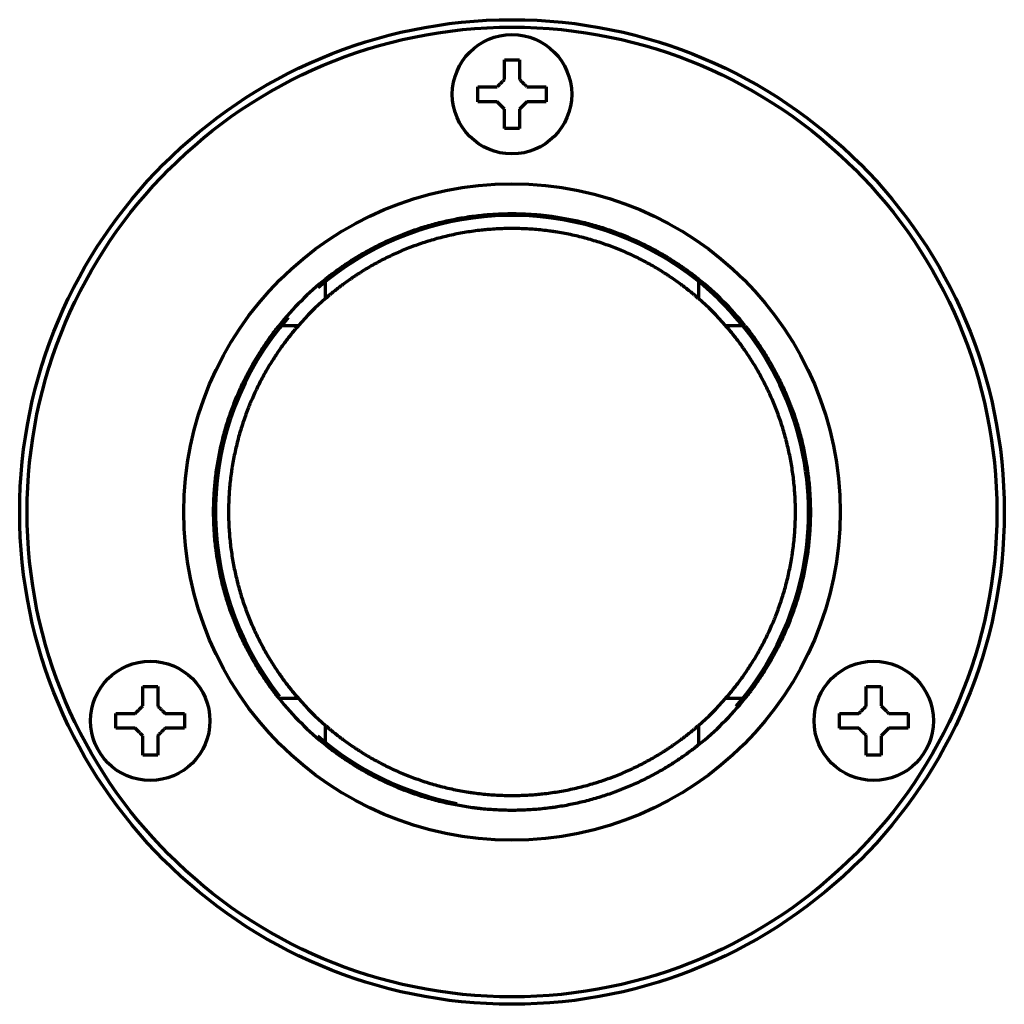
# Model space of a CAD drawing. Units: inches. Extents: x -2906 to 7195, y 488 to 5557.
# Drawn here: x 2893 to 2959, y 1172 to 1238 of the extents above; entities that cross this region are included whole.
import ezdxf

# ---------------------------------------------------------------- set-up
doc = ezdxf.new("R2010")
doc.units = ezdxf.units.IN

msp = doc.modelspace()

# ---------------------------------------------------------------- linework, layer by layer
at = {"linetype": 'Continuous', "lineweight": 70}
for p, q in [((2923.516, 1232.837), (2923.516, 1233.337)), ((2928.116, 1233.337), (2928.116, 1232.837)), ((2923.516, 1232.337), (2923.516, 1232.837)), ((2928.116, 1232.837), (2928.116, 1232.337)), ((2913.316, 1219.146), (2913.316, 1220.449)), ((2938.316, 1220.449), (2938.316, 1219.146)), ((2910.204, 1217.337), (2911.507, 1217.337)), ((2940.125, 1217.337), (2941.429, 1217.337)), ((2906.022, 1206.437), (2906.011, 1206.437)), ((2911.507, 1192.337), (2910.204, 1192.337)), ((2941.429, 1192.337), (2940.125, 1192.337)), ((2899.267, 1190.837), (2899.267, 1191.337)), ((2903.867, 1191.337), (2903.867, 1190.837)), ((2947.765, 1190.837), (2947.765, 1191.337)), ((2952.365, 1191.337), (2952.365, 1190.837)), ((2899.267, 1190.337), (2899.267, 1190.837)), ((2903.867, 1190.837), (2903.867, 1190.337)), ((2947.765, 1190.337), (2947.765, 1190.837)), ((2952.365, 1190.837), (2952.365, 1190.337)), ((2913.316, 1189.224), (2913.316, 1190.528)), ((2938.316, 1190.528), (2938.316, 1189.224))]:
    msp.add_line(p, q, dxfattribs=at)
for centre, radius in [((2925.816, 1204.837), 33), ((2925.816, 1204.837), 32.5), ((2925.816, 1232.837), 4), ((2925.816, 1204.837), 22), ((2901.567, 1190.837), 4), ((2950.065, 1190.837), 4)]:
    msp.add_circle(centre, radius, dxfattribs=at)
for radius, start, end in [(19.875, 60, 130.85813), (19.875, 319.09312, 60), (20, 128.68219, 141.31781), (20, 38.68219, 51.31781), (19, 131.13951, 138.86049), (19, 41.13951, 48.86049), (19.875, 139.00875, 218.39437), (20, 218.68219, 231.31781), (19, 221.13951, 228.86049), (19, 311.13951, 318.86049), (20, 308.68219, 321.31781), (19.875, 229.05375, 259.305)]:
    msp.add_arc((2925.816, 1204.837), radius, start, end, dxfattribs=at)
for points in [[(2925.316, 1233.837), (2925.316, 1233.891), (2925.316, 1233.999), (2925.316, 1234.161), (2925.316, 1234.32), (2925.316, 1234.475), (2925.316, 1234.627), (2925.316, 1234.783), (2925.316, 1234.95), (2925.316, 1235.073), (2925.316, 1235.137)], [(2925.316, 1235.137), (2925.483, 1235.137), (2925.816, 1235.137), (2926.15, 1235.137), (2926.316, 1235.137)], [(2924.816, 1233.337), (2924.84, 1233.361), (2924.887, 1233.408), (2924.959, 1233.48), (2925.03, 1233.551), (2925.102, 1233.622), (2925.173, 1233.694), (2925.245, 1233.765), (2925.292, 1233.813), (2925.316, 1233.837)], [(2926.316, 1233.837), (2926.342, 1233.811), (2926.393, 1233.76), (2926.467, 1233.686), (2926.539, 1233.614), (2926.609, 1233.544), (2926.678, 1233.475), (2926.747, 1233.406), (2926.793, 1233.36), (2926.816, 1233.337)], [(2926.816, 1233.337), (2926.87, 1233.337), (2926.979, 1233.337), (2927.14, 1233.337), (2927.299, 1233.337), (2927.454, 1233.337), (2927.606, 1233.337), (2927.763, 1233.337), (2927.929, 1233.337), (2928.052, 1233.337), (2928.116, 1233.337)], [(2924.816, 1232.337), (2924.762, 1232.337), (2924.654, 1232.337), (2924.492, 1232.337), (2924.333, 1232.337), (2924.178, 1232.337), (2924.026, 1232.337), (2923.87, 1232.337), (2923.703, 1232.337), (2923.58, 1232.337), (2923.516, 1232.337)], [(2925.316, 1231.837), (2925.29, 1231.863), (2925.239, 1231.914), (2925.165, 1231.988), (2925.094, 1232.06), (2925.023, 1232.13), (2924.954, 1232.199), (2924.885, 1232.268), (2924.839, 1232.314), (2924.816, 1232.337)], [(2926.816, 1232.337), (2926.792, 1232.313), (2926.745, 1232.266), (2926.674, 1232.194), (2926.602, 1232.123), (2926.531, 1232.051), (2926.459, 1231.98), (2926.388, 1231.908), (2926.34, 1231.861), (2926.316, 1231.837)], [(2926.316, 1231.837), (2926.316, 1231.783), (2926.316, 1231.675), (2926.316, 1231.513), (2926.316, 1231.354), (2926.316, 1231.199), (2926.316, 1231.047), (2926.316, 1230.89), (2926.316, 1230.724), (2926.316, 1230.601), (2926.316, 1230.537)], [(2926.316, 1230.537), (2926.15, 1230.537), (2925.816, 1230.537), (2925.483, 1230.537), (2925.316, 1230.537)], [(2901.067, 1191.837), (2901.067, 1191.891), (2901.067, 1191.999), (2901.067, 1192.161), (2901.067, 1192.32), (2901.067, 1192.475), (2901.067, 1192.627), (2901.067, 1192.783), (2901.067, 1192.95), (2901.067, 1193.073), (2901.067, 1193.137)], [(2901.067, 1193.137), (2901.234, 1193.137), (2901.567, 1193.137), (2901.901, 1193.137), (2902.067, 1193.137)], [(2949.565, 1191.837), (2949.565, 1191.891), (2949.565, 1191.999), (2949.565, 1192.161), (2949.565, 1192.32), (2949.565, 1192.475), (2949.565, 1192.627), (2949.565, 1192.783), (2949.565, 1192.95), (2949.565, 1193.073), (2949.565, 1193.137)], [(2949.565, 1193.137), (2949.732, 1193.137), (2950.065, 1193.137), (2950.398, 1193.137), (2950.565, 1193.137)], [(2900.567, 1191.337), (2900.591, 1191.361), (2900.639, 1191.408), (2900.71, 1191.48), (2900.782, 1191.551), (2900.853, 1191.622), (2900.924, 1191.694), (2900.996, 1191.765), (2901.044, 1191.813), (2901.067, 1191.837)], [(2902.067, 1191.837), (2902.094, 1191.811), (2902.145, 1191.76), (2902.219, 1191.686), (2902.29, 1191.614), (2902.36, 1191.544), (2902.43, 1191.475), (2902.498, 1191.406), (2902.544, 1191.36), (2902.567, 1191.337)], [(2902.567, 1191.337), (2902.622, 1191.337), (2902.73, 1191.337), (2902.891, 1191.337), (2903.05, 1191.337), (2903.206, 1191.337), (2903.358, 1191.337), (2903.514, 1191.337), (2903.68, 1191.337), (2903.804, 1191.337), (2903.867, 1191.337)], [(2949.065, 1191.337), (2949.089, 1191.361), (2949.136, 1191.408), (2949.208, 1191.48), (2949.279, 1191.551), (2949.35, 1191.622), (2949.422, 1191.694), (2949.493, 1191.765), (2949.541, 1191.813), (2949.565, 1191.837)], [(2950.565, 1191.837), (2950.591, 1191.811), (2950.642, 1191.76), (2950.716, 1191.686), (2950.788, 1191.614), (2950.858, 1191.544), (2950.927, 1191.475), (2950.996, 1191.406), (2951.042, 1191.36), (2951.065, 1191.337)], [(2951.065, 1191.337), (2951.119, 1191.337), (2951.227, 1191.337), (2951.389, 1191.337), (2951.548, 1191.337), (2951.703, 1191.337), (2951.855, 1191.337), (2952.011, 1191.337), (2952.178, 1191.337), (2952.301, 1191.337), (2952.365, 1191.337)], [(2900.567, 1190.337), (2900.513, 1190.337), (2900.405, 1190.337), (2900.244, 1190.337), (2900.085, 1190.337), (2899.929, 1190.337), (2899.777, 1190.337), (2899.621, 1190.337), (2899.455, 1190.337), (2899.331, 1190.337), (2899.267, 1190.337)], [(2901.067, 1189.837), (2901.041, 1189.863), (2900.99, 1189.914), (2900.916, 1189.988), (2900.845, 1190.06), (2900.775, 1190.13), (2900.705, 1190.199), (2900.637, 1190.268), (2900.591, 1190.314), (2900.567, 1190.337)], [(2902.567, 1190.337), (2902.544, 1190.313), (2902.496, 1190.266), (2902.425, 1190.194), (2902.353, 1190.123), (2902.282, 1190.051), (2902.211, 1189.98), (2902.139, 1189.908), (2902.091, 1189.861), (2902.067, 1189.837)], [(2949.065, 1190.337), (2949.011, 1190.337), (2948.903, 1190.337), (2948.741, 1190.337), (2948.582, 1190.337), (2948.427, 1190.337), (2948.275, 1190.337), (2948.118, 1190.337), (2947.952, 1190.337), (2947.829, 1190.337), (2947.765, 1190.337)], [(2949.565, 1189.837), (2949.539, 1189.863), (2949.488, 1189.914), (2949.414, 1189.988), (2949.342, 1190.06), (2949.272, 1190.13), (2949.203, 1190.199), (2949.134, 1190.268), (2949.088, 1190.314), (2949.065, 1190.337)], [(2951.065, 1190.337), (2951.041, 1190.313), (2950.994, 1190.266), (2950.922, 1190.194), (2950.851, 1190.123), (2950.779, 1190.051), (2950.708, 1189.98), (2950.636, 1189.908), (2950.589, 1189.861), (2950.565, 1189.837)], [(2902.067, 1189.837), (2902.067, 1189.783), (2902.067, 1189.675), (2902.067, 1189.513), (2902.067, 1189.354), (2902.067, 1189.199), (2902.067, 1189.047), (2902.067, 1188.89), (2902.067, 1188.724), (2902.067, 1188.601), (2902.067, 1188.537)], [(2950.565, 1189.837), (2950.565, 1189.783), (2950.565, 1189.675), (2950.565, 1189.513), (2950.565, 1189.354), (2950.565, 1189.199), (2950.565, 1189.047), (2950.565, 1188.89), (2950.565, 1188.724), (2950.565, 1188.601), (2950.565, 1188.537)], [(2902.067, 1188.537), (2901.901, 1188.537), (2901.567, 1188.537), (2901.234, 1188.537), (2901.067, 1188.537)], [(2950.565, 1188.537), (2950.398, 1188.537), (2950.065, 1188.537), (2949.732, 1188.537), (2949.565, 1188.537)]]:
    msp.add_open_spline(points, degree=3, dxfattribs=at)
for points, knots in [([(2926.316, 1235.137), (2926.316, 1234.934), (2926.316, 1234.724), (2926.316, 1234.399), (2926.316, 1234.289), (2926.316, 1234.066), (2926.316, 1233.952), (2926.316, 1233.837)], [0, 0, 0, 0, 0.5, 0.5, 0.75, 0.75, 1, 1, 1, 1]), ([(2923.516, 1233.337), (2923.719, 1233.337), (2923.929, 1233.337), (2924.254, 1233.337), (2924.364, 1233.337), (2924.587, 1233.337), (2924.701, 1233.337), (2924.816, 1233.337)], [0, 0, 0, 0, 0.5, 0.5, 0.75, 0.75, 1, 1, 1, 1]), ([(2928.116, 1232.337), (2927.913, 1232.337), (2927.704, 1232.337), (2927.379, 1232.337), (2927.269, 1232.337), (2927.045, 1232.337), (2926.932, 1232.337), (2926.816, 1232.337)], [0, 0, 0, 0, 0.5, 0.5, 0.75, 0.75, 1, 1, 1, 1]), ([(2925.316, 1230.537), (2925.316, 1230.74), (2925.316, 1230.95), (2925.316, 1231.275), (2925.316, 1231.385), (2925.316, 1231.608), (2925.316, 1231.722), (2925.316, 1231.837)], [0, 0, 0, 0, 0.5, 0.5, 0.75, 0.75, 1, 1, 1, 1]), ([(2913.316, 1220.449), (2913.317, 1220.45), (2913.329, 1220.46), (2913.374, 1220.496), (2913.408, 1220.523), (2913.463, 1220.566), (2913.475, 1220.575), (2913.499, 1220.594), (2913.537, 1220.624), (2913.58, 1220.657), (2913.671, 1220.727), (2913.739, 1220.779), (2913.888, 1220.89), (2913.968, 1220.95), (2914.142, 1221.076), (2914.233, 1221.142), (2914.423, 1221.275), (2914.523, 1221.344), (2914.728, 1221.482), (2914.834, 1221.553), (2915.054, 1221.695), (2915.167, 1221.766), (2915.341, 1221.874), (2915.429, 1221.929), (2915.519, 1221.983), (2915.58, 1222.019), (2915.61, 1222.037), (2915.885, 1222.199), (2916.138, 1222.342), (2916.659, 1222.62), (2916.927, 1222.756), (2917.479, 1223.019), (2917.763, 1223.146), (2918.198, 1223.33), (2918.345, 1223.39), (2918.569, 1223.478), (2918.643, 1223.507), (2918.794, 1223.564), (2918.87, 1223.592), (2919.25, 1223.731), (2919.559, 1223.836), (2920.183, 1224.03), (2920.499, 1224.12), (2921.139, 1224.285), (2921.462, 1224.36), (2922.117, 1224.495), (2922.448, 1224.554), (2922.867, 1224.618), (2922.951, 1224.631), (2923.119, 1224.654), (2923.371, 1224.688), (2923.624, 1224.717), (2924.129, 1224.769), (2924.804, 1224.82), (2925.816, 1224.845), (2926.831, 1224.82), (2927.508, 1224.768), (2927.931, 1224.725), (2928.016, 1224.716), (2928.185, 1224.696), (2928.439, 1224.666), (2928.69, 1224.63), (2929.189, 1224.553), (2929.519, 1224.494), (2930.17, 1224.36), (2930.493, 1224.285), (2931.13, 1224.121), (2931.446, 1224.031), (2932.069, 1223.837), (2932.377, 1223.733), (2932.758, 1223.594), (2932.834, 1223.566), (2932.984, 1223.508), (2933.209, 1223.422), (2933.43, 1223.332), (2933.866, 1223.148), (2934.149, 1223.021), (2934.701, 1222.758), (2934.97, 1222.622), (2935.491, 1222.344), (2935.744, 1222.201), (2936.049, 1222.021), (2936.11, 1221.985), (2936.229, 1221.913), (2936.288, 1221.876), (2936.463, 1221.768), (2936.576, 1221.696), (2936.796, 1221.554), (2936.903, 1221.483), (2937.109, 1221.344), (2937.209, 1221.275), (2937.329, 1221.191), (2937.353, 1221.174), (2937.399, 1221.141), (2937.469, 1221.092), (2937.535, 1221.044), (2937.664, 1220.951), (2937.744, 1220.891), (2937.893, 1220.78), (2937.961, 1220.728), (2938.037, 1220.669), (2938.052, 1220.657), (2938.081, 1220.635), (2938.094, 1220.625), (2938.134, 1220.594), (2938.158, 1220.575), (2938.223, 1220.523), (2938.257, 1220.496), (2938.286, 1220.473), (2938.292, 1220.469), (2938.3, 1220.462), (2938.304, 1220.459), (2938.313, 1220.452), (2938.316, 1220.449), (2938.316, 1220.449)], [0, 0, 0, 0, 0.015003, 0.015003, 0.030643, 0.030643, 0.034552, 0.034552, 0.038462, 0.046282, 0.046282, 0.061921, 0.061921, 0.07756, 0.07756, 0.0932, 0.0932, 0.108839, 0.108839, 0.124478, 0.124478, 0.140118, 0.140118, 0.147937, 0.151847, 0.151847, 0.155757, 0.155757, 0.187036, 0.187036, 0.218314, 0.218314, 0.249593, 0.249593, 0.265232, 0.265232, 0.273052, 0.273052, 0.280872, 0.280872, 0.31215, 0.31215, 0.343429, 0.343429, 0.374707, 0.374707, 0.405986, 0.405986, 0.413806, 0.413806, 0.421625, 0.437265, 0.437265, 0.468543, 0.499822, 0.531101, 0.562379, 0.562379, 0.570199, 0.570199, 0.578018, 0.593658, 0.593658, 0.624936, 0.624936, 0.656215, 0.656215, 0.687494, 0.687494, 0.718772, 0.718772, 0.726592, 0.726592, 0.734412, 0.750051, 0.750051, 0.78133, 0.78133, 0.812608, 0.812608, 0.843887, 0.843887, 0.851706, 0.851706, 0.859526, 0.859526, 0.875165, 0.875165, 0.890805, 0.890805, 0.906444, 0.906444, 0.910354, 0.910354, 0.914264, 0.922083, 0.922083, 0.937723, 0.937723, 0.953362, 0.953362, 0.957272, 0.957272, 0.961182, 0.961182, 0.969001, 0.969001, 0.984641, 0.984641, 0.98855, 0.98855, 0.99246, 0.99246, 1, 1, 1, 1]), ([(2938.316, 1219.146), (2938.315, 1219.147), (2938.303, 1219.158), (2938.257, 1219.197), (2938.223, 1219.227), (2938.168, 1219.274), (2938.156, 1219.284), (2938.132, 1219.305), (2938.093, 1219.338), (2938.051, 1219.374), (2937.959, 1219.45), (2937.891, 1219.507), (2937.78, 1219.598), (2937.741, 1219.629), (2937.68, 1219.678), (2937.66, 1219.694), (2937.618, 1219.727), (2937.597, 1219.744), (2937.489, 1219.829), (2937.398, 1219.899), (2937.209, 1220.043), (2937.111, 1220.116), (2936.906, 1220.265), (2936.801, 1220.34), (2936.583, 1220.492), (2936.471, 1220.569), (2936.298, 1220.684), (2936.239, 1220.723), (2936.15, 1220.781), (2936.12, 1220.8), (2936.06, 1220.839), (2936.03, 1220.858), (2935.758, 1221.031), (2935.507, 1221.182), (2934.99, 1221.478), (2934.723, 1221.623), (2934.173, 1221.903), (2933.891, 1222.039), (2933.456, 1222.234), (2933.309, 1222.298), (2933.086, 1222.391), (2933.011, 1222.422), (2932.86, 1222.483), (2932.785, 1222.513), (2932.405, 1222.661), (2932.096, 1222.772), (2931.472, 1222.979), (2931.155, 1223.074), (2930.514, 1223.25), (2930.189, 1223.33), (2929.532, 1223.473), (2929.199, 1223.537), (2928.777, 1223.605), (2928.692, 1223.618), (2928.523, 1223.643), (2928.27, 1223.679), (2928.016, 1223.71), (2927.508, 1223.764), (2926.83, 1223.819), (2926.15, 1223.837), (2925.47, 1223.837), (2925.129, 1223.828), (2924.617, 1223.8), (2924.361, 1223.782), (2924.105, 1223.76), (2923.934, 1223.744), (2923.848, 1223.735), (2923.421, 1223.688), (2923.083, 1223.642), (2922.415, 1223.533), (2922.085, 1223.47), (2921.43, 1223.327), (2921.107, 1223.247), (2920.467, 1223.071), (2920.15, 1222.975), (2919.681, 1222.82), (2919.525, 1222.766), (2919.293, 1222.682), (2919.216, 1222.654), (2919.062, 1222.596), (2918.986, 1222.567), (2918.608, 1222.419), (2918.312, 1222.295), (2917.736, 1222.036), (2917.455, 1221.901), (2916.908, 1221.622), (2916.643, 1221.478), (2916.127, 1221.184), (2915.877, 1221.033), (2915.576, 1220.841), (2915.516, 1220.803), (2915.398, 1220.726), (2915.339, 1220.687), (2915.165, 1220.571), (2915.052, 1220.494), (2914.833, 1220.341), (2914.727, 1220.265), (2914.521, 1220.116), (2914.422, 1220.042), (2914.303, 1219.951), (2914.279, 1219.933), (2914.233, 1219.898), (2914.21, 1219.88), (2914.142, 1219.827), (2914.097, 1219.793), (2913.969, 1219.692), (2913.889, 1219.627), (2913.741, 1219.507), (2913.673, 1219.45), (2913.582, 1219.374), (2913.553, 1219.35), (2913.514, 1219.316), (2913.501, 1219.305), (2913.476, 1219.284), (2913.464, 1219.274), (2913.409, 1219.227), (2913.375, 1219.197), (2913.329, 1219.157), (2913.316, 1219.146), (2913.316, 1219.146)], [0, 0, 0, 0, 0.015015, 0.015015, 0.030652, 0.030652, 0.034561, 0.034561, 0.03847, 0.046289, 0.046289, 0.061926, 0.061926, 0.069744, 0.069744, 0.073654, 0.073654, 0.077563, 0.077563, 0.0932, 0.0932, 0.108837, 0.108837, 0.124474, 0.124474, 0.140111, 0.140111, 0.147929, 0.147929, 0.151839, 0.151839, 0.155748, 0.155748, 0.187022, 0.187022, 0.218296, 0.218296, 0.24957, 0.24957, 0.265207, 0.265207, 0.273025, 0.273025, 0.280844, 0.280844, 0.312118, 0.312118, 0.343392, 0.343392, 0.374666, 0.374666, 0.40594, 0.40594, 0.413758, 0.413758, 0.421577, 0.437214, 0.437214, 0.468488, 0.499762, 0.499762, 0.531036, 0.531036, 0.546673, 0.554491, 0.554491, 0.56231, 0.56231, 0.593584, 0.593584, 0.624858, 0.624858, 0.656132, 0.656132, 0.687406, 0.687406, 0.703043, 0.703043, 0.710861, 0.710861, 0.71868, 0.71868, 0.749954, 0.749954, 0.781228, 0.781228, 0.812502, 0.812502, 0.843776, 0.843776, 0.851594, 0.851594, 0.859413, 0.859413, 0.87505, 0.87505, 0.890687, 0.890687, 0.906324, 0.906324, 0.910233, 0.910233, 0.914142, 0.914142, 0.921961, 0.921961, 0.937597, 0.937597, 0.953234, 0.953234, 0.961053, 0.961053, 0.964962, 0.964962, 0.968871, 0.968871, 0.984508, 0.984508, 1, 1, 1, 1]), ([(2910.204, 1192.337), (2910.203, 1192.338), (2910.193, 1192.35), (2910.157, 1192.395), (2910.13, 1192.429), (2910.087, 1192.484), (2910.078, 1192.495), (2910.059, 1192.519), (2910.03, 1192.558), (2909.996, 1192.6), (2909.926, 1192.691), (2909.875, 1192.759), (2909.763, 1192.908), (2909.703, 1192.989), (2909.577, 1193.162), (2909.512, 1193.253), (2909.378, 1193.443), (2909.31, 1193.542), (2909.171, 1193.748), (2909.101, 1193.854), (2908.959, 1194.073), (2908.887, 1194.186), (2908.78, 1194.36), (2908.725, 1194.449), (2908.671, 1194.539), (2908.635, 1194.599), (2908.617, 1194.629), (2908.455, 1194.904), (2908.313, 1195.157), (2908.034, 1195.677), (2907.899, 1195.946), (2907.635, 1196.497), (2907.508, 1196.78), (2907.324, 1197.216), (2907.265, 1197.363), (2907.177, 1197.586), (2907.148, 1197.661), (2907.091, 1197.811), (2907.062, 1197.887), (2906.923, 1198.267), (2906.819, 1198.576), (2906.624, 1199.2), (2906.534, 1199.516), (2906.369, 1200.155), (2906.294, 1200.478), (2906.159, 1201.132), (2906.1, 1201.463), (2906.036, 1201.881), (2906.023, 1201.965), (2906, 1202.134), (2905.966, 1202.386), (2905.937, 1202.639), (2905.885, 1203.147), (2905.859, 1203.486), (2905.833, 1203.997), (2905.827, 1204.167), (2905.818, 1204.509), (2905.816, 1204.68), (2905.816, 1205.194), (2905.825, 1205.534), (2905.861, 1206.212), (2905.913, 1206.885), (2905.998, 1207.551), (2906.1, 1208.212), (2906.159, 1208.541), (2906.26, 1209.032), (2906.296, 1209.195), (2906.353, 1209.439), (2906.372, 1209.52), (2906.412, 1209.682), (2906.432, 1209.763), (2906.536, 1210.166), (2906.627, 1210.483), (2906.821, 1211.105), (2906.925, 1211.41), (2907.144, 1212.01), (2907.26, 1212.305), (2907.503, 1212.882), (2907.63, 1213.165), (2907.828, 1213.58), (2907.895, 1213.717), (2907.998, 1213.92), (2908.032, 1213.987), (2908.101, 1214.121), (2908.136, 1214.187), (2908.312, 1214.516), (2908.454, 1214.769), (2908.669, 1215.133), (2908.741, 1215.251), (2908.885, 1215.483), (2908.957, 1215.597), (2909.064, 1215.762), (2909.099, 1215.816), (2909.17, 1215.923), (2909.205, 1215.976), (2909.31, 1216.132), (2909.379, 1216.231), (2909.512, 1216.421), (2909.577, 1216.512), (2909.702, 1216.683), (2909.761, 1216.764), (2909.831, 1216.857), (2909.845, 1216.876), (2909.872, 1216.912), (2909.886, 1216.929), (2909.925, 1216.98), (2909.95, 1217.013), (2910.02, 1217.104), (2910.061, 1217.156), (2910.112, 1217.222), (2910.128, 1217.241), (2910.148, 1217.267), (2910.154, 1217.275), (2910.166, 1217.289), (2910.171, 1217.296), (2910.194, 1217.325), (2910.204, 1217.337), (2910.204, 1217.337)], [0, 0, 0, 0, 0.015001, 0.015001, 0.030638, 0.030638, 0.034548, 0.034548, 0.038457, 0.046276, 0.046276, 0.061913, 0.061913, 0.07755, 0.07755, 0.093188, 0.093188, 0.108825, 0.108825, 0.124463, 0.124463, 0.1401, 0.1401, 0.147919, 0.151828, 0.151828, 0.155737, 0.155737, 0.187012, 0.187012, 0.218287, 0.218287, 0.249561, 0.249561, 0.265199, 0.265199, 0.273017, 0.273017, 0.280836, 0.280836, 0.312111, 0.312111, 0.343385, 0.343385, 0.37466, 0.37466, 0.405935, 0.405935, 0.413753, 0.413753, 0.421572, 0.437209, 0.437209, 0.468484, 0.468484, 0.484122, 0.484122, 0.499759, 0.499759, 0.531034, 0.531034, 0.562308, 0.593583, 0.593583, 0.624858, 0.624858, 0.640495, 0.640495, 0.648314, 0.648314, 0.656132, 0.656132, 0.687407, 0.687407, 0.718682, 0.718682, 0.749956, 0.749956, 0.781231, 0.781231, 0.796868, 0.796868, 0.804687, 0.804687, 0.812506, 0.812506, 0.84378, 0.84378, 0.859418, 0.859418, 0.875055, 0.875055, 0.882874, 0.882874, 0.890693, 0.890693, 0.90633, 0.90633, 0.921967, 0.921967, 0.937605, 0.937605, 0.941514, 0.941514, 0.945423, 0.945423, 0.953242, 0.953242, 0.968879, 0.968879, 0.976698, 0.976698, 0.980607, 0.980607, 0.984517, 0.984517, 1, 1, 1, 1]), ([(2911.507, 1217.337), (2911.506, 1217.336), (2911.496, 1217.324), (2911.456, 1217.278), (2911.426, 1217.244), (2911.379, 1217.189), (2911.369, 1217.177), (2911.348, 1217.153), (2911.316, 1217.114), (2911.28, 1217.072), (2911.203, 1216.981), (2911.147, 1216.913), (2911.056, 1216.801), (2911.025, 1216.762), (2910.976, 1216.702), (2910.96, 1216.681), (2910.927, 1216.64), (2910.91, 1216.618), (2910.825, 1216.511), (2910.755, 1216.42), (2910.612, 1216.231), (2910.538, 1216.133), (2910.39, 1215.929), (2910.314, 1215.824), (2910.162, 1215.606), (2910.086, 1215.494), (2909.971, 1215.321), (2909.932, 1215.263), (2909.874, 1215.174), (2909.855, 1215.144), (2909.816, 1215.084), (2909.797, 1215.054), (2909.625, 1214.782), (2909.473, 1214.532), (2909.177, 1214.015), (2909.033, 1213.748), (2908.753, 1213.2), (2908.617, 1212.918), (2908.422, 1212.483), (2908.358, 1212.337), (2908.265, 1212.114), (2908.234, 1212.039), (2908.173, 1211.889), (2908.143, 1211.813), (2907.995, 1211.433), (2907.884, 1211.125), (2907.677, 1210.501), (2907.581, 1210.185), (2907.406, 1209.545), (2907.326, 1209.221), (2907.182, 1208.564), (2907.119, 1208.231), (2907.05, 1207.81), (2907.037, 1207.725), (2907.012, 1207.556), (2906.976, 1207.303), (2906.945, 1207.048), (2906.889, 1206.539), (2906.862, 1206.197), (2906.834, 1205.684), (2906.827, 1205.512), (2906.818, 1205.169), (2906.816, 1204.996), (2906.816, 1204.479), (2906.826, 1204.136), (2906.863, 1203.455), (2906.919, 1202.777), (2907.01, 1202.108), (2907.119, 1201.442), (2907.182, 1201.112), (2907.29, 1200.619), (2907.328, 1200.455), (2907.388, 1200.21), (2907.409, 1200.128), (2907.451, 1199.965), (2907.473, 1199.884), (2907.584, 1199.481), (2907.68, 1199.164), (2907.886, 1198.542), (2907.996, 1198.237), (2908.23, 1197.637), (2908.354, 1197.343), (2908.612, 1196.767), (2908.748, 1196.484), (2908.959, 1196.07), (2909.031, 1195.933), (2909.177, 1195.663), (2909.251, 1195.531), (2909.474, 1195.141), (2909.625, 1194.89), (2909.854, 1194.53), (2909.931, 1194.412), (2910.084, 1194.183), (2910.16, 1194.071), (2910.275, 1193.907), (2910.313, 1193.853), (2910.37, 1193.773), (2910.389, 1193.746), (2910.427, 1193.694), (2910.445, 1193.668), (2910.539, 1193.54), (2910.612, 1193.441), (2910.756, 1193.252), (2910.826, 1193.162), (2910.96, 1192.992), (2911.025, 1192.911), (2911.101, 1192.817), (2911.116, 1192.799), (2911.146, 1192.763), (2911.189, 1192.711), (2911.229, 1192.662), (2911.305, 1192.572), (2911.35, 1192.519), (2911.397, 1192.464), (2911.406, 1192.453), (2911.423, 1192.433), (2911.431, 1192.424), (2911.454, 1192.398), (2911.466, 1192.384), (2911.496, 1192.349), (2911.507, 1192.337), (2911.507, 1192.337)], [0, 0, 0, 0, 0.015014, 0.015014, 0.030651, 0.030651, 0.034561, 0.034561, 0.03847, 0.046288, 0.046288, 0.061925, 0.061925, 0.069744, 0.069744, 0.073653, 0.073653, 0.077562, 0.077562, 0.093199, 0.093199, 0.108837, 0.108837, 0.124474, 0.124474, 0.140111, 0.140111, 0.147929, 0.147929, 0.151838, 0.151838, 0.155748, 0.155748, 0.187022, 0.187022, 0.218296, 0.218296, 0.24957, 0.24957, 0.265207, 0.265207, 0.273025, 0.273025, 0.280844, 0.280844, 0.312118, 0.312118, 0.343392, 0.343392, 0.374666, 0.374666, 0.40594, 0.40594, 0.413759, 0.413759, 0.421577, 0.437214, 0.437214, 0.468488, 0.468488, 0.484125, 0.484125, 0.499762, 0.499762, 0.531036, 0.531036, 0.56231, 0.593584, 0.593584, 0.624858, 0.624858, 0.640495, 0.640495, 0.648314, 0.648314, 0.656132, 0.656132, 0.687406, 0.687406, 0.718681, 0.718681, 0.749955, 0.749955, 0.781229, 0.781229, 0.796866, 0.796866, 0.812503, 0.812503, 0.843777, 0.843777, 0.859414, 0.859414, 0.875051, 0.875051, 0.882869, 0.882869, 0.886779, 0.886779, 0.890688, 0.890688, 0.906325, 0.906325, 0.921962, 0.921962, 0.937599, 0.937599, 0.941508, 0.941508, 0.945417, 0.953236, 0.953236, 0.968873, 0.968873, 0.972782, 0.972782, 0.976691, 0.976691, 0.98451, 0.98451, 1, 1, 1, 1]), ([(2940.125, 1192.337), (2940.126, 1192.338), (2940.137, 1192.35), (2940.176, 1192.396), (2940.206, 1192.43), (2940.253, 1192.485), (2940.263, 1192.497), (2940.284, 1192.521), (2940.317, 1192.559), (2940.353, 1192.602), (2940.429, 1192.693), (2940.485, 1192.761), (2940.576, 1192.873), (2940.608, 1192.911), (2940.656, 1192.972), (2940.672, 1192.992), (2940.706, 1193.034), (2940.722, 1193.055), (2940.807, 1193.163), (2940.877, 1193.253), (2941.021, 1193.442), (2941.094, 1193.541), (2941.243, 1193.745), (2941.318, 1193.85), (2941.47, 1194.068), (2941.547, 1194.18), (2941.662, 1194.353), (2941.7, 1194.411), (2941.758, 1194.5), (2941.777, 1194.53), (2941.816, 1194.59), (2941.835, 1194.62), (2942.008, 1194.891), (2942.159, 1195.142), (2942.455, 1195.659), (2942.599, 1195.925), (2942.88, 1196.474), (2943.015, 1196.756), (2943.21, 1197.191), (2943.274, 1197.337), (2943.368, 1197.56), (2943.398, 1197.635), (2943.459, 1197.785), (2943.489, 1197.861), (2943.637, 1198.241), (2943.748, 1198.548), (2943.955, 1199.172), (2944.051, 1199.489), (2944.227, 1200.129), (2944.307, 1200.453), (2944.45, 1201.11), (2944.514, 1201.443), (2944.582, 1201.864), (2944.596, 1201.949), (2944.621, 1202.117), (2944.657, 1202.371), (2944.688, 1202.626), (2944.743, 1203.135), (2944.771, 1203.476), (2944.798, 1203.99), (2944.805, 1204.162), (2944.814, 1204.505), (2944.816, 1204.677), (2944.816, 1205.195), (2944.806, 1205.538), (2944.769, 1206.219), (2944.713, 1206.897), (2944.622, 1207.566), (2944.514, 1208.231), (2944.45, 1208.562), (2944.343, 1209.055), (2944.305, 1209.219), (2944.244, 1209.464), (2944.224, 1209.546), (2944.181, 1209.708), (2944.16, 1209.789), (2944.049, 1210.193), (2943.953, 1210.509), (2943.746, 1211.132), (2943.636, 1211.437), (2943.402, 1212.036), (2943.279, 1212.331), (2943.02, 1212.907), (2942.885, 1213.19), (2942.673, 1213.604), (2942.602, 1213.74), (2942.456, 1214.01), (2942.382, 1214.143), (2942.159, 1214.533), (2942.007, 1214.784), (2941.778, 1215.144), (2941.702, 1215.261), (2941.549, 1215.491), (2941.472, 1215.603), (2941.358, 1215.767), (2941.319, 1215.821), (2941.262, 1215.901), (2941.244, 1215.927), (2941.206, 1215.98), (2941.187, 1216.006), (2941.093, 1216.134), (2941.02, 1216.233), (2940.877, 1216.421), (2940.807, 1216.512), (2940.672, 1216.682), (2940.607, 1216.763), (2940.531, 1216.856), (2940.516, 1216.875), (2940.487, 1216.911), (2940.444, 1216.963), (2940.403, 1217.011), (2940.327, 1217.102), (2940.282, 1217.155), (2940.235, 1217.21), (2940.226, 1217.221), (2940.209, 1217.24), (2940.201, 1217.25), (2940.179, 1217.275), (2940.166, 1217.29), (2940.136, 1217.324), (2940.125, 1217.337), (2940.125, 1217.337)], [0, 0, 0, 0, 0.015014, 0.015014, 0.030651, 0.030651, 0.034561, 0.034561, 0.03847, 0.046288, 0.046288, 0.061925, 0.061925, 0.069744, 0.069744, 0.073653, 0.073653, 0.077562, 0.077562, 0.093199, 0.093199, 0.108837, 0.108837, 0.124474, 0.124474, 0.140111, 0.140111, 0.147929, 0.147929, 0.151838, 0.151838, 0.155748, 0.155748, 0.187022, 0.187022, 0.218296, 0.218296, 0.24957, 0.24957, 0.265207, 0.265207, 0.273025, 0.273025, 0.280844, 0.280844, 0.312118, 0.312118, 0.343392, 0.343392, 0.374666, 0.374666, 0.40594, 0.40594, 0.413759, 0.413759, 0.421577, 0.437214, 0.437214, 0.468488, 0.468488, 0.484125, 0.484125, 0.499762, 0.499762, 0.531036, 0.531036, 0.56231, 0.593584, 0.593584, 0.624858, 0.624858, 0.640495, 0.640495, 0.648314, 0.648314, 0.656132, 0.656132, 0.687406, 0.687406, 0.718681, 0.718681, 0.749955, 0.749955, 0.781229, 0.781229, 0.796866, 0.796866, 0.812503, 0.812503, 0.843777, 0.843777, 0.859414, 0.859414, 0.875051, 0.875051, 0.882869, 0.882869, 0.886779, 0.886779, 0.890688, 0.890688, 0.906325, 0.906325, 0.921962, 0.921962, 0.937599, 0.937599, 0.941508, 0.941508, 0.945417, 0.953236, 0.953236, 0.968873, 0.968873, 0.972782, 0.972782, 0.976691, 0.976691, 0.98451, 0.98451, 1, 1, 1, 1]), ([(2941.429, 1217.337), (2941.43, 1217.336), (2941.439, 1217.324), (2941.475, 1217.279), (2941.502, 1217.245), (2941.545, 1217.19), (2941.554, 1217.179), (2941.573, 1217.154), (2941.603, 1217.116), (2941.636, 1217.074), (2941.706, 1216.983), (2941.758, 1216.915), (2941.869, 1216.766), (2941.929, 1216.685), (2942.055, 1216.512), (2942.12, 1216.421), (2942.254, 1216.231), (2942.322, 1216.131), (2942.461, 1215.926), (2942.531, 1215.82), (2942.673, 1215.6), (2942.745, 1215.488), (2942.853, 1215.313), (2942.907, 1215.225), (2942.961, 1215.135), (2942.997, 1215.075), (2943.015, 1215.044), (2943.178, 1214.77), (2943.32, 1214.517), (2943.598, 1213.996), (2943.734, 1213.728), (2943.997, 1213.177), (2944.124, 1212.893), (2944.308, 1212.458), (2944.368, 1212.311), (2944.456, 1212.088), (2944.485, 1212.013), (2944.542, 1211.863), (2944.57, 1211.787), (2944.709, 1211.406), (2944.814, 1211.098), (2945.008, 1210.474), (2945.098, 1210.158), (2945.263, 1209.519), (2945.338, 1209.196), (2945.473, 1208.542), (2945.532, 1208.211), (2945.597, 1207.792), (2945.609, 1207.708), (2945.633, 1207.54), (2945.667, 1207.288), (2945.696, 1207.034), (2945.748, 1206.527), (2945.773, 1206.188), (2945.799, 1205.677), (2945.806, 1205.507), (2945.814, 1205.165), (2945.816, 1204.994), (2945.816, 1204.48), (2945.807, 1204.139), (2945.772, 1203.462), (2945.72, 1202.789), (2945.634, 1202.123), (2945.532, 1201.461), (2945.473, 1201.132), (2945.372, 1200.642), (2945.336, 1200.479), (2945.28, 1200.235), (2945.26, 1200.154), (2945.221, 1199.992), (2945.2, 1199.911), (2945.096, 1199.508), (2945.006, 1199.191), (2944.811, 1198.569), (2944.708, 1198.263), (2944.488, 1197.663), (2944.372, 1197.369), (2944.129, 1196.792), (2944.002, 1196.509), (2943.804, 1196.093), (2943.737, 1195.957), (2943.635, 1195.754), (2943.6, 1195.687), (2943.531, 1195.553), (2943.496, 1195.486), (2943.321, 1195.158), (2943.178, 1194.905), (2942.963, 1194.541), (2942.891, 1194.422), (2942.748, 1194.19), (2942.676, 1194.077), (2942.569, 1193.912), (2942.533, 1193.858), (2942.462, 1193.75), (2942.427, 1193.698), (2942.322, 1193.542), (2942.254, 1193.443), (2942.12, 1193.253), (2942.055, 1193.162), (2941.931, 1192.991), (2941.871, 1192.91), (2941.801, 1192.817), (2941.787, 1192.798), (2941.76, 1192.762), (2941.747, 1192.745), (2941.708, 1192.693), (2941.683, 1192.661), (2941.613, 1192.57), (2941.572, 1192.517), (2941.52, 1192.452), (2941.505, 1192.432), (2941.484, 1192.407), (2941.478, 1192.399), (2941.467, 1192.385), (2941.462, 1192.378), (2941.439, 1192.349), (2941.429, 1192.337), (2941.429, 1192.337)], [0, 0, 0, 0, 0.015001, 0.015001, 0.030638, 0.030638, 0.034548, 0.034548, 0.038457, 0.046276, 0.046276, 0.061913, 0.061913, 0.07755, 0.07755, 0.093188, 0.093188, 0.108825, 0.108825, 0.124463, 0.124463, 0.1401, 0.1401, 0.147919, 0.151828, 0.151828, 0.155737, 0.155737, 0.187012, 0.187012, 0.218287, 0.218287, 0.249561, 0.249561, 0.265199, 0.265199, 0.273017, 0.273017, 0.280836, 0.280836, 0.312111, 0.312111, 0.343385, 0.343385, 0.37466, 0.37466, 0.405935, 0.405935, 0.413753, 0.413753, 0.421572, 0.437209, 0.437209, 0.468484, 0.468484, 0.484122, 0.484122, 0.499759, 0.499759, 0.531034, 0.531034, 0.562308, 0.593583, 0.593583, 0.624858, 0.624858, 0.640495, 0.640495, 0.648314, 0.648314, 0.656132, 0.656132, 0.687407, 0.687407, 0.718682, 0.718682, 0.749956, 0.749956, 0.781231, 0.781231, 0.796868, 0.796868, 0.804687, 0.804687, 0.812506, 0.812506, 0.84378, 0.84378, 0.859418, 0.859418, 0.875055, 0.875055, 0.882874, 0.882874, 0.890693, 0.890693, 0.90633, 0.90633, 0.921967, 0.921967, 0.937605, 0.937605, 0.941514, 0.941514, 0.945423, 0.945423, 0.953242, 0.953242, 0.968879, 0.968879, 0.976698, 0.976698, 0.980607, 0.980607, 0.984517, 0.984517, 1, 1, 1, 1]), ([(2902.067, 1193.137), (2902.067, 1192.934), (2902.067, 1192.724), (2902.067, 1192.399), (2902.067, 1192.289), (2902.067, 1192.066), (2902.067, 1191.952), (2902.067, 1191.837)], [0, 0, 0, 0, 0.5, 0.5, 0.75, 0.75, 1, 1, 1, 1]), ([(2950.565, 1193.137), (2950.565, 1192.934), (2950.565, 1192.724), (2950.565, 1192.399), (2950.565, 1192.289), (2950.565, 1192.066), (2950.565, 1191.952), (2950.565, 1191.837)], [0, 0, 0, 0, 0.5, 0.5, 0.75, 0.75, 1, 1, 1, 1]), ([(2899.267, 1191.337), (2899.47, 1191.337), (2899.68, 1191.337), (2900.005, 1191.337), (2900.115, 1191.337), (2900.339, 1191.337), (2900.452, 1191.337), (2900.567, 1191.337)], [0, 0, 0, 0, 0.5, 0.5, 0.75, 0.75, 1, 1, 1, 1]), ([(2947.765, 1191.337), (2947.968, 1191.337), (2948.178, 1191.337), (2948.503, 1191.337), (2948.613, 1191.337), (2948.836, 1191.337), (2948.95, 1191.337), (2949.065, 1191.337)], [0, 0, 0, 0, 0.5, 0.5, 0.75, 0.75, 1, 1, 1, 1]), ([(2903.867, 1190.337), (2903.665, 1190.337), (2903.455, 1190.337), (2903.13, 1190.337), (2903.02, 1190.337), (2902.796, 1190.337), (2902.683, 1190.337), (2902.567, 1190.337)], [0, 0, 0, 0, 0.5, 0.5, 0.75, 0.75, 1, 1, 1, 1]), ([(2913.316, 1190.528), (2913.317, 1190.527), (2913.329, 1190.516), (2913.375, 1190.477), (2913.409, 1190.447), (2913.465, 1190.399), (2913.476, 1190.389), (2913.501, 1190.369), (2913.539, 1190.336), (2913.582, 1190.3), (2913.673, 1190.224), (2913.741, 1190.167), (2913.853, 1190.076), (2913.892, 1190.045), (2913.952, 1189.996), (2913.973, 1189.98), (2914.015, 1189.947), (2914.036, 1189.93), (2914.144, 1189.845), (2914.234, 1189.775), (2914.423, 1189.631), (2914.522, 1189.558), (2914.726, 1189.409), (2914.832, 1189.334), (2915.049, 1189.181), (2915.162, 1189.105), (2915.335, 1188.989), (2915.393, 1188.951), (2915.482, 1188.893), (2915.512, 1188.874), (2915.572, 1188.835), (2915.602, 1188.816), (2915.874, 1188.643), (2916.125, 1188.492), (2916.643, 1188.196), (2916.91, 1188.051), (2917.459, 1187.771), (2917.741, 1187.635), (2918.176, 1187.44), (2918.323, 1187.376), (2918.546, 1187.283), (2918.621, 1187.252), (2918.772, 1187.191), (2918.848, 1187.161), (2919.228, 1187.013), (2919.536, 1186.902), (2920.161, 1186.695), (2920.477, 1186.599), (2921.118, 1186.424), (2921.443, 1186.344), (2922.101, 1186.201), (2922.434, 1186.137), (2922.856, 1186.069), (2922.94, 1186.056), (2923.109, 1186.031), (2923.362, 1185.995), (2923.616, 1185.964), (2924.124, 1185.909), (2924.802, 1185.855), (2925.482, 1185.837), (2926.163, 1185.837), (2926.503, 1185.846), (2927.015, 1185.874), (2927.271, 1185.891), (2927.528, 1185.914), (2927.699, 1185.93), (2927.784, 1185.939), (2928.211, 1185.985), (2928.549, 1186.031), (2929.217, 1186.141), (2929.548, 1186.204), (2930.202, 1186.347), (2930.526, 1186.427), (2931.166, 1186.603), (2931.482, 1186.698), (2931.952, 1186.854), (2932.107, 1186.908), (2932.339, 1186.992), (2932.417, 1187.02), (2932.57, 1187.078), (2932.646, 1187.107), (2933.025, 1187.254), (2933.32, 1187.379), (2933.897, 1187.638), (2934.178, 1187.773), (2934.724, 1188.052), (2934.99, 1188.196), (2935.505, 1188.49), (2935.755, 1188.641), (2936.056, 1188.832), (2936.116, 1188.871), (2936.235, 1188.948), (2936.293, 1188.986), (2936.467, 1189.103), (2936.58, 1189.18), (2936.8, 1189.333), (2936.906, 1189.409), (2937.111, 1189.558), (2937.21, 1189.632), (2937.329, 1189.723), (2937.353, 1189.74), (2937.4, 1189.776), (2937.423, 1189.794), (2937.491, 1189.847), (2937.535, 1189.881), (2937.663, 1189.982), (2937.743, 1190.047), (2937.891, 1190.167), (2937.959, 1190.223), (2938.05, 1190.3), (2938.079, 1190.324), (2938.119, 1190.358), (2938.132, 1190.369), (2938.156, 1190.39), (2938.168, 1190.4), (2938.223, 1190.447), (2938.257, 1190.477), (2938.304, 1190.517), (2938.316, 1190.528), (2938.316, 1190.528)], [0, 0, 0, 0, 0.015015, 0.015015, 0.030652, 0.030652, 0.034561, 0.034561, 0.03847, 0.046289, 0.046289, 0.061926, 0.061926, 0.069744, 0.069744, 0.073654, 0.073654, 0.077563, 0.077563, 0.0932, 0.0932, 0.108837, 0.108837, 0.124474, 0.124474, 0.140111, 0.140111, 0.147929, 0.147929, 0.151839, 0.151839, 0.155748, 0.155748, 0.187022, 0.187022, 0.218296, 0.218296, 0.24957, 0.24957, 0.265207, 0.265207, 0.273025, 0.273025, 0.280844, 0.280844, 0.312118, 0.312118, 0.343392, 0.343392, 0.374666, 0.374666, 0.40594, 0.40594, 0.413758, 0.413758, 0.421577, 0.437214, 0.437214, 0.468488, 0.499762, 0.499762, 0.531036, 0.531036, 0.546673, 0.554491, 0.554491, 0.56231, 0.56231, 0.593584, 0.593584, 0.624858, 0.624858, 0.656132, 0.656132, 0.687406, 0.687406, 0.703043, 0.703043, 0.710861, 0.710861, 0.71868, 0.71868, 0.749954, 0.749954, 0.781228, 0.781228, 0.812502, 0.812502, 0.843776, 0.843776, 0.851594, 0.851594, 0.859413, 0.859413, 0.87505, 0.87505, 0.890687, 0.890687, 0.906324, 0.906324, 0.910233, 0.910233, 0.914142, 0.914142, 0.921961, 0.921961, 0.937597, 0.937597, 0.953234, 0.953234, 0.961053, 0.961053, 0.964962, 0.964962, 0.968871, 0.968871, 0.984508, 0.984508, 1, 1, 1, 1]), ([(2952.365, 1190.337), (2952.162, 1190.337), (2951.952, 1190.337), (2951.627, 1190.337), (2951.517, 1190.337), (2951.294, 1190.337), (2951.18, 1190.337), (2951.065, 1190.337)], [0, 0, 0, 0, 0.5, 0.5, 0.75, 0.75, 1, 1, 1, 1]), ([(2901.067, 1188.537), (2901.067, 1188.74), (2901.067, 1188.95), (2901.067, 1189.275), (2901.067, 1189.385), (2901.067, 1189.608), (2901.067, 1189.722), (2901.067, 1189.837)], [0, 0, 0, 0, 0.5, 0.5, 0.75, 0.75, 1, 1, 1, 1]), ([(2949.565, 1188.537), (2949.565, 1188.74), (2949.565, 1188.95), (2949.565, 1189.275), (2949.565, 1189.385), (2949.565, 1189.608), (2949.565, 1189.722), (2949.565, 1189.837)], [0, 0, 0, 0, 0.5, 0.5, 0.75, 0.75, 1, 1, 1, 1]), ([(2938.316, 1189.224), (2938.315, 1189.224), (2938.303, 1189.214), (2938.258, 1189.178), (2938.224, 1189.151), (2938.169, 1189.108), (2938.158, 1189.099), (2938.133, 1189.08), (2938.095, 1189.05), (2938.053, 1189.017), (2937.962, 1188.947), (2937.894, 1188.895), (2937.745, 1188.783), (2937.664, 1188.724), (2937.491, 1188.598), (2937.399, 1188.532), (2937.209, 1188.399), (2937.11, 1188.33), (2936.904, 1188.191), (2936.798, 1188.121), (2936.579, 1187.979), (2936.466, 1187.907), (2936.291, 1187.799), (2936.203, 1187.745), (2936.113, 1187.691), (2936.052, 1187.655), (2936.022, 1187.637), (2935.747, 1187.475), (2935.495, 1187.332), (2934.973, 1187.054), (2934.705, 1186.918), (2934.153, 1186.655), (2933.87, 1186.527), (2933.434, 1186.344), (2933.287, 1186.284), (2933.064, 1186.196), (2932.989, 1186.167), (2932.838, 1186.11), (2932.763, 1186.082), (2932.382, 1185.943), (2932.074, 1185.838), (2931.449, 1185.644), (2931.133, 1185.554), (2930.494, 1185.389), (2930.17, 1185.314), (2929.515, 1185.179), (2929.184, 1185.12), (2928.766, 1185.055), (2928.682, 1185.043), (2928.513, 1185.019), (2928.261, 1184.986), (2928.008, 1184.957), (2927.503, 1184.905), (2926.829, 1184.854), (2925.816, 1184.828), (2924.802, 1184.854), (2924.125, 1184.906), (2923.701, 1184.949), (2923.616, 1184.958), (2923.447, 1184.978), (2923.194, 1185.008), (2922.943, 1185.044), (2922.443, 1185.121), (2922.114, 1185.18), (2921.462, 1185.314), (2921.14, 1185.389), (2920.502, 1185.553), (2920.187, 1185.643), (2919.563, 1185.837), (2919.255, 1185.941), (2918.875, 1186.08), (2918.799, 1186.108), (2918.648, 1186.165), (2918.423, 1186.252), (2918.203, 1186.342), (2917.767, 1186.526), (2917.483, 1186.653), (2916.931, 1186.916), (2916.663, 1187.052), (2916.141, 1187.33), (2915.889, 1187.473), (2915.583, 1187.653), (2915.523, 1187.689), (2915.403, 1187.761), (2915.344, 1187.797), (2915.17, 1187.906), (2915.056, 1187.977), (2914.836, 1188.12), (2914.73, 1188.191), (2914.523, 1188.33), (2914.423, 1188.399), (2914.304, 1188.483), (2914.28, 1188.499), (2914.233, 1188.533), (2914.164, 1188.582), (2914.097, 1188.63), (2913.969, 1188.723), (2913.888, 1188.783), (2913.74, 1188.894), (2913.672, 1188.946), (2913.595, 1189.005), (2913.58, 1189.016), (2913.552, 1189.039), (2913.538, 1189.049), (2913.498, 1189.08), (2913.474, 1189.099), (2913.409, 1189.15), (2913.375, 1189.178), (2913.346, 1189.201), (2913.341, 1189.205), (2913.332, 1189.212), (2913.328, 1189.215), (2913.319, 1189.222), (2913.316, 1189.224), (2913.316, 1189.224)], [0, 0, 0, 0, 0.015003, 0.015003, 0.030643, 0.030643, 0.034552, 0.034552, 0.038462, 0.046282, 0.046282, 0.061921, 0.061921, 0.07756, 0.07756, 0.0932, 0.0932, 0.108839, 0.108839, 0.124478, 0.124478, 0.140118, 0.140118, 0.147937, 0.151847, 0.151847, 0.155757, 0.155757, 0.187036, 0.187036, 0.218314, 0.218314, 0.249593, 0.249593, 0.265232, 0.265232, 0.273052, 0.273052, 0.280872, 0.280872, 0.31215, 0.31215, 0.343429, 0.343429, 0.374707, 0.374707, 0.405986, 0.405986, 0.413806, 0.413806, 0.421625, 0.437265, 0.437265, 0.468543, 0.499822, 0.531101, 0.562379, 0.562379, 0.570199, 0.570199, 0.578018, 0.593658, 0.593658, 0.624936, 0.624936, 0.656215, 0.656215, 0.687494, 0.687494, 0.718772, 0.718772, 0.726592, 0.726592, 0.734412, 0.750051, 0.750051, 0.78133, 0.78133, 0.812608, 0.812608, 0.843887, 0.843887, 0.851706, 0.851706, 0.859526, 0.859526, 0.875165, 0.875165, 0.890805, 0.890805, 0.906444, 0.906444, 0.910354, 0.910354, 0.914264, 0.922083, 0.922083, 0.937723, 0.937723, 0.953362, 0.953362, 0.957272, 0.957272, 0.961182, 0.961182, 0.969001, 0.969001, 0.984641, 0.984641, 0.98855, 0.98855, 0.99246, 0.99246, 1, 1, 1, 1])]:
    msp.add_open_spline(points, degree=3, knots=knots, dxfattribs=at)

doc.saveas('drawing.dxf')
